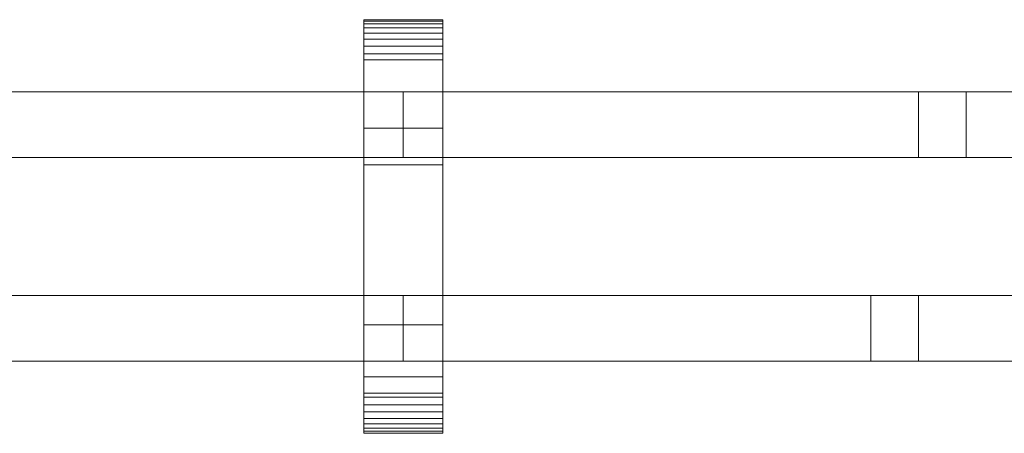
# Model space of a CAD drawing. Units: millimetres. Extents: x 0 to 4707, y -130 to 130.
# Drawn here: x 300 to 600, y -63 to 63 of the extents above; entities that cross this region are included whole.
import ezdxf

# ---------------------------------------------------------------- set-up
doc = ezdxf.new("R2010")
doc.units = ezdxf.units.MM
doc.header["$LTSCALE"] = 5.08
doc.layers.add('ﾚｲｵｽ5型004', color=7, linetype='Continuous')

# ---------------------------------------------------------------- blocks, each defined once
blk = doc.blocks.new('U___5型004_dxf')
at = {"color": 250, "linetype": 'Continuous', "lineweight": 15}
for points in [[(428.928571, -63, 1010), (404.928571, -63, 1010), (404.928571, 63, 1010), (428.928571, 63, 1010)], [(428.928571, 63, 1010), (404.928571, 63, 1010), (404.928571, 63, 1022.877), (428.928571, 63, 1022.877)], [(428.928571, 63, 1022.877), (404.928571, 63, 1022.877), (404.928571, 63, 1024.102), (428.928571, 63, 1024.102)], [(428.928571, 63, 1024.102), (404.928571, 63, 1024.102), (404.928571, 62.575, 1026.515), (428.928571, 62.575, 1026.515)], [(404.928571, -62.927, 1024.762), (404.928571, 62.575, 1026.515), (404.928571, 63, 1024.102)], [(404.928571, -63, 1022.877), (404.928571, -62.927, 1024.762), (404.928571, 63, 1024.102)], [(404.928571, -63, 1010), (404.928571, -63, 1022.877), (404.928571, 63, 1010)], [(404.928571, 63, 1010), (404.928571, -63, 1022.877), (404.928571, 63, 1024.102)], [(428.928571, -63, 130), (428.928571, 63, 130), (404.928571, 63, 130), (404.928571, -63, 130)], [(428.928571, 63, 130), (428.928571, 63, 117.123), (404.928571, 63, 117.123), (404.928571, 63, 130)], [(428.928571, 63, 117.123), (428.928571, 63, 115.898), (404.928571, 63, 115.898), (404.928571, 63, 117.123)], [(428.928571, 63, 115.898), (428.928571, 62.575, 113.485), (404.928571, 62.575, 113.485), (404.928571, 63, 115.898)], [(404.928571, -63, 117.123), (404.928571, -63, 130), (404.928571, 63, 130)], [(404.928571, -63, 117.123), (404.928571, 63, 130), (404.928571, 63, 115.898)], [(404.928571, -62.927, 115.238), (404.928571, -63, 117.123), (404.928571, 63, 115.898)], [(404.928571, -62.927, 115.238), (404.928571, 63, 115.898), (404.928571, 62.575, 113.485)], [(404.928571, 30, 130), (404.928571, 63, 130), (428.928571, 63, 130), (428.928571, 30, 130)], [(428.928571, 30, 1010), (428.928571, 63, 1010), (404.928571, 63, 1010), (404.928571, 30, 1010)], [(404.928571, 30, 130), (404.928571, 30, 1010), (404.928571, 63, 1010), (404.928571, 63, 130)], [(404.928571, 63, 130), (404.928571, 63, 1010), (428.928571, 63, 1010), (428.928571, 63, 130)], [(428.928571, 62.575, 1026.515), (404.928571, 62.575, 1026.515), (404.928571, 61.737, 1028.817), (428.928571, 61.737, 1028.817)], [(404.928571, -62.388, 1027.152), (404.928571, 61.737, 1028.817), (404.928571, 62.575, 1026.515)], [(404.928571, -62.927, 1024.762), (404.928571, -62.388, 1027.152), (404.928571, 62.575, 1026.515)], [(428.928571, 62.575, 113.485), (428.928571, 61.737, 111.183), (404.928571, 61.737, 111.183), (404.928571, 62.575, 113.485)], [(404.928571, -62.388, 112.848), (404.928571, -62.927, 115.238), (404.928571, 62.575, 113.485)], [(404.928571, -62.388, 112.848), (404.928571, 62.575, 113.485), (404.928571, 61.737, 111.183)], [(428.928571, 61.737, 1028.817), (404.928571, 61.737, 1028.817), (404.928571, 60.512, 1030.938), (428.928571, 60.512, 1030.938)], [(404.928571, -61.442, 1029.411), (404.928571, 60.512, 1030.938), (404.928571, 61.737, 1028.817)], [(404.928571, -62.388, 1027.152), (404.928571, -61.442, 1029.411), (404.928571, 61.737, 1028.817)], [(428.928571, 61.737, 111.183), (428.928571, 60.512, 109.062), (404.928571, 60.512, 109.062), (404.928571, 61.737, 111.183)], [(404.928571, -61.442, 110.589), (404.928571, -62.388, 112.848), (404.928571, 61.737, 111.183)], [(404.928571, -61.442, 110.589), (404.928571, 61.737, 111.183), (404.928571, 60.512, 109.062)], [(428.928571, 60.512, 1030.938), (404.928571, 60.512, 1030.938), (404.928571, 58.937, 1032.815), (428.928571, 58.937, 1032.815)], [(404.928571, -60.118, 1031.473), (404.928571, 58.937, 1032.815), (404.928571, 60.512, 1030.938)], [(404.928571, -61.442, 1029.411), (404.928571, -60.118, 1031.473), (404.928571, 60.512, 1030.938)], [(428.928571, 60.512, 109.062), (428.928571, 58.937, 107.185), (404.928571, 58.937, 107.185), (404.928571, 60.512, 109.062)], [(404.928571, -60.118, 108.527), (404.928571, -61.442, 110.589), (404.928571, 60.512, 109.062)], [(404.928571, -60.118, 108.527), (404.928571, 60.512, 109.062), (404.928571, 58.937, 107.185)], [(428.928571, 63, 1024.102), (428.928571, 62.575, 1026.515), (428.928571, -62.927, 1024.762)], [(428.928571, 63, 1024.102), (428.928571, -62.927, 1024.762), (428.928571, -63, 1022.877)], [(428.928571, 63, 1010), (428.928571, 63, 1024.102), (428.928571, -63, 1022.877)], [(428.928571, 63, 1010), (428.928571, -63, 1022.877), (428.928571, -63, 1010)], [(428.928571, 63, 130), (428.928571, -63, 130), (428.928571, -63, 117.123)], [(428.928571, 63, 115.898), (428.928571, 63, 130), (428.928571, -63, 117.123)], [(428.928571, 63, 115.898), (428.928571, -63, 117.123), (428.928571, -62.927, 115.238)], [(428.928571, 62.575, 113.485), (428.928571, 63, 115.898), (428.928571, -62.927, 115.238)], [(428.928571, 63, 130), (428.928571, 63, 1010), (428.928571, 30, 1010), (428.928571, 30, 130)], [(428.928571, 62.575, 1026.515), (428.928571, 61.737, 1028.817), (428.928571, -62.388, 1027.152)], [(428.928571, 62.575, 1026.515), (428.928571, -62.388, 1027.152), (428.928571, -62.927, 1024.762)], [(428.928571, 62.575, 113.485), (428.928571, -62.927, 115.238), (428.928571, -62.388, 112.848)], [(428.928571, 61.737, 111.183), (428.928571, 62.575, 113.485), (428.928571, -62.388, 112.848)], [(428.928571, 61.737, 1028.817), (428.928571, 60.512, 1030.938), (428.928571, -61.442, 1029.411)], [(428.928571, 61.737, 1028.817), (428.928571, -61.442, 1029.411), (428.928571, -62.388, 1027.152)], [(428.928571, 61.737, 111.183), (428.928571, -62.388, 112.848), (428.928571, -61.442, 110.589)], [(428.928571, 60.512, 109.062), (428.928571, 61.737, 111.183), (428.928571, -61.442, 110.589)], [(428.928571, 60.512, 1030.938), (428.928571, 58.937, 1032.815), (428.928571, -60.118, 1031.473)], [(428.928571, 60.512, 1030.938), (428.928571, -60.118, 1031.473), (428.928571, -61.442, 1029.411)], [(428.928571, 60.512, 109.062), (428.928571, -61.442, 110.589), (428.928571, -60.118, 108.527)], [(428.928571, 58.937, 107.185), (428.928571, 60.512, 109.062), (428.928571, -60.118, 108.527)], [(428.928571, 58.937, 1032.815), (404.928571, 58.937, 1032.815), (404.928571, 57.061, 1034.389), (428.928571, 57.061, 1034.389)], [(404.928571, -58.457, 1033.273), (404.928571, 57.061, 1034.389), (404.928571, 58.937, 1032.815)], [(404.928571, -60.118, 1031.473), (404.928571, -58.457, 1033.273), (404.928571, 58.937, 1032.815)], [(428.928571, 58.937, 107.185), (428.928571, 57.061, 105.611), (404.928571, 57.061, 105.611), (404.928571, 58.937, 107.185)], [(404.928571, -58.457, 106.727), (404.928571, -60.118, 108.527), (404.928571, 58.937, 107.185)], [(404.928571, -58.457, 106.727), (404.928571, 58.937, 107.185), (404.928571, 57.061, 105.611)], [(428.928571, 57.061, 1034.389), (404.928571, 57.061, 1034.389), (404.928571, 54.939, 1035.614), (428.928571, 54.939, 1035.614)], [(404.928571, -56.508, 1034.757), (404.928571, 54.939, 1035.614), (404.928571, 57.061, 1034.389)], [(404.928571, -58.457, 1033.273), (404.928571, -56.508, 1034.757), (404.928571, 57.061, 1034.389)], [(428.928571, 57.061, 105.611), (428.928571, 54.939, 104.386), (404.928571, 54.939, 104.386), (404.928571, 57.061, 105.611)], [(404.928571, -56.508, 105.243), (404.928571, -58.457, 106.727), (404.928571, 57.061, 105.611)], [(404.928571, -56.508, 105.243), (404.928571, 57.061, 105.611), (404.928571, 54.939, 104.386)], [(428.928571, 58.937, 1032.815), (428.928571, 57.061, 1034.389), (428.928571, -58.457, 1033.273)], [(428.928571, 58.937, 1032.815), (428.928571, -58.457, 1033.273), (428.928571, -60.118, 1031.473)], [(428.928571, 58.937, 107.185), (428.928571, -60.118, 108.527), (428.928571, -58.457, 106.727)], [(428.928571, 57.061, 105.611), (428.928571, 58.937, 107.185), (428.928571, -58.457, 106.727)], [(428.928571, 57.061, 1034.389), (428.928571, 54.939, 1035.614), (428.928571, -56.508, 1034.757)], [(428.928571, 57.061, 1034.389), (428.928571, -56.508, 1034.757), (428.928571, -58.457, 1033.273)], [(428.928571, 57.061, 105.611), (428.928571, -58.457, 106.727), (428.928571, -56.508, 105.243)], [(428.928571, 54.939, 104.386), (428.928571, 57.061, 105.611), (428.928571, -56.508, 105.243)], [(428.928571, 54.939, 1035.614), (404.928571, 54.939, 1035.614), (404.928571, 52.637, 1036.452), (428.928571, 52.637, 1036.452)], [(404.928571, -54.331, 1035.88), (404.928571, 52.637, 1036.452), (404.928571, 54.939, 1035.614)], [(404.928571, -56.508, 1034.757), (404.928571, -54.331, 1035.88), (404.928571, 54.939, 1035.614)], [(428.928571, 54.939, 104.386), (428.928571, 52.637, 103.548), (404.928571, 52.637, 103.548), (404.928571, 54.939, 104.386)], [(404.928571, -54.331, 104.12), (404.928571, -56.508, 105.243), (404.928571, 54.939, 104.386)], [(404.928571, -54.331, 104.12), (404.928571, 54.939, 104.386), (404.928571, 52.637, 103.548)], [(428.928571, 54.939, 1035.614), (428.928571, 52.637, 1036.452), (428.928571, -54.331, 1035.88)], [(428.928571, 54.939, 1035.614), (428.928571, -54.331, 1035.88), (428.928571, -56.508, 1034.757)], [(428.928571, 54.939, 104.386), (428.928571, -56.508, 105.243), (428.928571, -54.331, 104.12)], [(428.928571, 52.637, 103.548), (428.928571, 54.939, 104.386), (428.928571, -54.331, 104.12)], [(428.928571, 52.637, 1036.452), (404.928571, 52.637, 1036.452), (404.928571, 50.777, 1036.764), (428.928571, 50.777, 1036.764)], [(404.928571, -51.992, 1036.609), (404.928571, 50.777, 1036.764), (404.928571, 52.637, 1036.452)], [(404.928571, -54.331, 1035.88), (404.928571, -51.992, 1036.609), (404.928571, 52.637, 1036.452)], [(428.928571, 52.637, 103.548), (428.928571, 50.777, 103.236), (404.928571, 50.777, 103.236), (404.928571, 52.637, 103.548)], [(404.928571, -51.992, 103.391), (404.928571, -54.331, 104.12), (404.928571, 52.637, 103.548)], [(404.928571, -50.777, 103.236), (404.928571, -51.992, 103.391), (404.928571, 52.637, 103.548)], [(404.928571, -50.777, 103.236), (404.928571, 52.637, 103.548), (404.928571, 50.777, 103.236)], [(428.928571, 52.637, 1036.452), (428.928571, 50.777, 1036.764), (428.928571, -51.992, 1036.609)], [(428.928571, 52.637, 1036.452), (428.928571, -51.992, 1036.609), (428.928571, -54.331, 1035.88)], [(428.928571, 52.637, 103.548), (428.928571, -54.331, 104.12), (428.928571, -51.992, 103.391)], [(428.928571, 50.777, 103.236), (428.928571, 52.637, 103.548), (428.928571, -51.992, 103.391)], [(428.928571, 50.777, 1036.764), (404.928571, 50.777, 1036.764), (404.928571, 18.747, 1040.863), (428.928571, 18.747, 1040.863)], [(404.928571, -50.777, 1036.764), (404.928571, 18.747, 1040.863), (404.928571, 50.777, 1036.764)], [(404.928571, -51.992, 1036.609), (404.928571, -50.777, 1036.764), (404.928571, 50.777, 1036.764)], [(428.928571, 50.777, 103.236), (428.928571, 18.747, 99.137), (404.928571, 18.747, 99.137), (404.928571, 50.777, 103.236)], [(404.928571, -45.799, 101.321), (404.928571, -50.777, 103.236), (404.928571, 50.777, 103.236)], [(404.928571, 18.747, 99.137), (404.928571, -45.799, 101.321), (404.928571, 50.777, 103.236)], [(428.928571, 50.777, 1036.764), (428.928571, 18.747, 1040.863), (428.928571, -45.799, 1038.679)], [(428.928571, 50.777, 1036.764), (428.928571, -45.799, 1038.679), (428.928571, -50.777, 1036.764)], [(428.928571, 50.777, 1036.764), (428.928571, -50.777, 1036.764), (428.928571, -51.992, 1036.609)], [(428.928571, 50.777, 103.236), (428.928571, -51.992, 103.391), (428.928571, -50.777, 103.236)], [(428.928571, 50.777, 103.236), (428.928571, -50.777, 103.236), (428.928571, -45.799, 101.321)], [(428.928571, 18.747, 99.137), (428.928571, 50.777, 103.236), (428.928571, -45.799, 101.321)], [(103, 41, 841), (103, 21, 841), (416.928571, 21, 442), (416.928571, 41, 442)], [(416.928571, 41, 409), (416.928571, 21, 409), (103, 21, 808), (103, 41, 808)], [(103, 41, 808), (103, 41, 841), (416.928571, 41, 442), (416.928571, 41, 409)], [(416.928571, 41, 808), (416.928571, 21, 808), (416.928571, 21, 841), (416.928571, 41, 841)], [(416.928571, 41, 841), (416.928571, 21, 841), (730.857143, 21, 442), (730.857143, 41, 442)], [(730.857143, 41, 409), (730.857143, 21, 409), (416.928571, 21, 808), (416.928571, 41, 808)], [(416.928571, 41, 808), (416.928571, 41, 841), (730.857143, 41, 442), (730.857143, 41, 409)], [(416.928571, 41, 409), (416.928571, 21, 409), (416.928571, 21, 442), (416.928571, 41, 442)], [(416.928571, 41, 442), (416.928571, 21, 442), (588.423966, 21, 224.031109), (588.423966, 41, 224.031109)], [(573.892857, 21, 209.5), (416.928571, 21, 409), (416.928571, 41, 409), (573.892857, 41, 209.5)], [(416.928571, 41, 409), (416.928571, 41, 442), (588.423966, 41, 224.031109), (573.892857, 41, 209.5)], [(416.928571, 41, 442), (416.928571, 21, 442), (416.928571, 21, 409), (416.928571, 41, 409)], [(588.423966, 41, 224.031109), (588.423966, 21, 224.031109), (573.892857, 21, 209.5), (573.892857, 41, 209.5)], [(428.928571, 30, 130), (428.928571, 30, 1010), (404.928571, 30, 1010), (404.928571, 30, 130)], [(103, 21, 808), (416.928571, 21, 409), (416.928571, 21, 442), (103, 21, 841)], [(428.928571, 18.747, 1040.863), (404.928571, 18.747, 1040.863), (404.928571, -45.799, 1038.679), (428.928571, -45.799, 1038.679)], [(404.928571, -50.777, 1036.764), (404.928571, -45.799, 1038.679), (404.928571, 18.747, 1040.863)], [(428.928571, 18.747, 99.137), (428.928571, -45.799, 101.321), (404.928571, -45.799, 101.321), (404.928571, 18.747, 99.137)], [(416.928571, 21, 808), (730.857143, 21, 409), (730.857143, 21, 442), (416.928571, 21, 841)], [(416.928571, 21, 409), (573.892857, 21, 209.5), (588.423966, 21, 224.031109), (416.928571, 21, 442)], [(103, -21, 442), (103, -41, 442), (416.928571, -41, 841), (416.928571, -21, 841)], [(416.928571, -21, 808), (416.928571, -41, 808), (103, -41, 409), (103, -21, 409)], [(103, -21, 409), (103, -21, 442), (416.928571, -21, 841), (416.928571, -21, 808)], [(245.433177, -41, 224.031109), (416.928571, -41, 442), (416.928571, -21, 442), (245.433177, -21, 224.031109)], [(245.433177, -21, 224.031109), (416.928571, -21, 442), (416.928571, -21, 409), (259.964286, -21, 209.5)], [(416.928571, -21, 409), (416.928571, -41, 409), (259.964286, -41, 209.5), (259.964286, -21, 209.5)], [(416.928571, -21, 409), (416.928571, -41, 409), (416.928571, -41, 442), (416.928571, -21, 442)], [(416.928571, -21, 442), (416.928571, -41, 442), (730.857143, -41, 841), (730.857143, -21, 841)], [(730.857143, -21, 808), (730.857143, -41, 808), (416.928571, -41, 409), (416.928571, -21, 409)], [(416.928571, -21, 409), (416.928571, -21, 442), (730.857143, -21, 841), (730.857143, -21, 808)], [(416.928571, -21, 841), (416.928571, -41, 841), (416.928571, -41, 808), (416.928571, -21, 808)], [(416.928571, -21, 442), (416.928571, -41, 442), (416.928571, -41, 409), (416.928571, -21, 409)], [(559.361748, -41, 224.031109), (730.857143, -41, 442), (730.857143, -21, 442), (559.361748, -21, 224.031109)], [(559.361748, -21, 224.031109), (730.857143, -21, 442), (730.857143, -21, 409), (573.892857, -21, 209.5)], [(559.361748, -21, 224.031109), (573.892857, -21, 209.5), (573.892857, -41, 209.5), (559.361748, -41, 224.031109)], [(730.857143, -21, 409), (730.857143, -41, 409), (573.892857, -41, 209.5), (573.892857, -21, 209.5)], [(404.928571, -63, 130), (404.928571, -30, 130), (428.928571, -30, 130), (428.928571, -63, 130)], [(428.928571, -63, 1010), (428.928571, -30, 1010), (404.928571, -30, 1010), (404.928571, -63, 1010)], [(404.928571, -63, 130), (404.928571, -63, 1010), (404.928571, -30, 1010), (404.928571, -30, 130)], [(404.928571, -30, 130), (404.928571, -30, 1010), (428.928571, -30, 1010), (428.928571, -30, 130)], [(428.928571, -30, 130), (428.928571, -30, 1010), (428.928571, -63, 1010), (428.928571, -63, 130)], [(103, -41, 409), (416.928571, -41, 808), (416.928571, -41, 841), (103, -41, 442)], [(259.964286, -41, 209.5), (416.928571, -41, 409), (416.928571, -41, 442), (245.433177, -41, 224.031109)], [(416.928571, -41, 409), (730.857143, -41, 808), (730.857143, -41, 841), (416.928571, -41, 442)], [(573.892857, -41, 209.5), (730.857143, -41, 409), (730.857143, -41, 442), (559.361748, -41, 224.031109)], [(428.928571, -45.799, 1038.679), (404.928571, -45.799, 1038.679), (404.928571, -50.777, 1036.764), (428.928571, -50.777, 1036.764)], [(428.928571, -45.799, 101.321), (428.928571, -50.777, 103.236), (404.928571, -50.777, 103.236), (404.928571, -45.799, 101.321)], [(428.928571, -50.777, 1036.764), (404.928571, -50.777, 1036.764), (404.928571, -51.992, 1036.609), (428.928571, -51.992, 1036.609)], [(428.928571, -50.777, 103.236), (428.928571, -51.992, 103.391), (404.928571, -51.992, 103.391), (404.928571, -50.777, 103.236)], [(428.928571, -51.992, 1036.609), (404.928571, -51.992, 1036.609), (404.928571, -54.331, 1035.88), (428.928571, -54.331, 1035.88)], [(428.928571, -51.992, 103.391), (428.928571, -54.331, 104.12), (404.928571, -54.331, 104.12), (404.928571, -51.992, 103.391)], [(428.928571, -54.331, 1035.88), (404.928571, -54.331, 1035.88), (404.928571, -56.508, 1034.757), (428.928571, -56.508, 1034.757)], [(428.928571, -54.331, 104.12), (428.928571, -56.508, 105.243), (404.928571, -56.508, 105.243), (404.928571, -54.331, 104.12)], [(428.928571, -56.508, 1034.757), (404.928571, -56.508, 1034.757), (404.928571, -58.457, 1033.273), (428.928571, -58.457, 1033.273)], [(428.928571, -56.508, 105.243), (428.928571, -58.457, 106.727), (404.928571, -58.457, 106.727), (404.928571, -56.508, 105.243)], [(428.928571, -58.457, 1033.273), (404.928571, -58.457, 1033.273), (404.928571, -60.118, 1031.473), (428.928571, -60.118, 1031.473)], [(428.928571, -58.457, 106.727), (428.928571, -60.118, 108.527), (404.928571, -60.118, 108.527), (404.928571, -58.457, 106.727)], [(428.928571, -60.118, 1031.473), (404.928571, -60.118, 1031.473), (404.928571, -61.442, 1029.411), (428.928571, -61.442, 1029.411)], [(428.928571, -60.118, 108.527), (428.928571, -61.442, 110.589), (404.928571, -61.442, 110.589), (404.928571, -60.118, 108.527)], [(428.928571, -61.442, 1029.411), (404.928571, -61.442, 1029.411), (404.928571, -62.388, 1027.152), (428.928571, -62.388, 1027.152)], [(428.928571, -61.442, 110.589), (428.928571, -62.388, 112.848), (404.928571, -62.388, 112.848), (404.928571, -61.442, 110.589)], [(428.928571, -62.388, 1027.152), (404.928571, -62.388, 1027.152), (404.928571, -62.927, 1024.762), (428.928571, -62.927, 1024.762)], [(428.928571, -62.388, 112.848), (428.928571, -62.927, 115.238), (404.928571, -62.927, 115.238), (404.928571, -62.388, 112.848)], [(428.928571, -62.927, 1024.762), (404.928571, -62.927, 1024.762), (404.928571, -63, 1022.877), (428.928571, -63, 1022.877)], [(428.928571, -62.927, 115.238), (428.928571, -63, 117.123), (404.928571, -63, 117.123), (404.928571, -62.927, 115.238)], [(428.928571, -63, 1022.877), (404.928571, -63, 1022.877), (404.928571, -63, 1010), (428.928571, -63, 1010)], [(428.928571, -63, 117.123), (428.928571, -63, 130), (404.928571, -63, 130), (404.928571, -63, 117.123)], [(428.928571, -63, 130), (428.928571, -63, 1010), (404.928571, -63, 1010), (404.928571, -63, 130)]]:
    blk.add_3dface(points, dxfattribs=at)

msp = doc.modelspace()

# ---------------------------------------------------------------- block references
at = {"layer": 'ﾚｲｵｽ5型004', "color": 7}
msp.add_blockref('U___5型004_dxf', (0, 0), dxfattribs=at)

doc.saveas('drawing.dxf')
